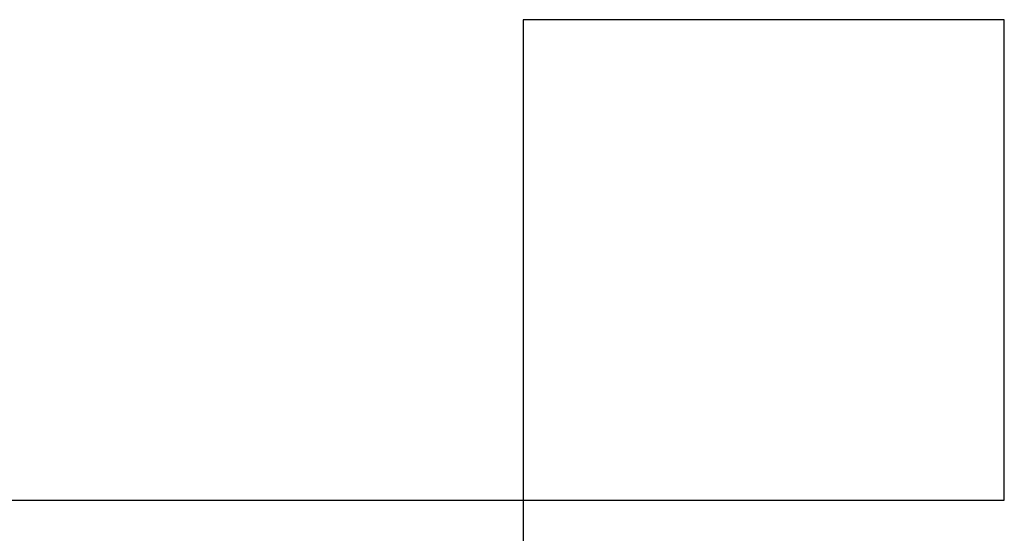
# Model space of a CAD drawing. Units: millimetres. Extents: x -21939785 to 1446844, y -59049941 to -214656.
# Drawn here: x 1238176 to 1258644, y -225346 to -214656 of the extents above; entities that cross this region are included whole.
import ezdxf
from ezdxf.enums import TextEntityAlignment as Align

# ---------------------------------------------------------------- set-up
doc = ezdxf.new("R2010")
doc.units = ezdxf.units.MM
doc.header["$LTSCALE"] = 1000
doc.layers.add('图框', color=135, linetype='Continuous')
doc.layers.add('图框--文字', color=7, linetype='Continuous')
doc.styles.add('图框-宋体', font='txt', dxfattribs={"width": 0.8})

# ---------------------------------------------------------------- blocks, each defined once
blk = doc.blocks.new('1')
blk.add_lwpolyline([(7397114.405794322, 19916444.67979008), (7407114.405794322, 19916444.67979008), (7407114.405794322, 19926444.67979008), (7397114.405794322, 19926444.67979008)], close=True)
blk = doc.blocks.new('海德给排水A2图框')
at = {"layer": '图框'}
blk.add_lwpolyline([(557300.7506070742, 727951.3102571219), (616700.7506070742, 727951.3102571219), (616700.7506070742, 685951.3102571219), (557300.7506070742, 685951.3102571219)], close=True, dxfattribs=at)
at = {"layer": '图框', "color": 0, "style": '图框-宋体', "width": 0.8}
blk.add_attdef('建设单位', text='', height=280, dxfattribs=at).set_placement((612450.7502465637, 695392.6308675787), align=Align.MIDDLE_CENTER)
at = {"layer": '图框--文字', "style": '图框-宋体', "width": 0.8}
for tag, height, p in [('电气会签', 1e-05, (558759.2506070745, 725906.8102571242)), ('暖通会签', 1e-05, (559559.2506070745, 725906.8102571242)), ('结构会签', 1e-05, (558759.2506070745, 721906.8102571242)), ('给排水会签', 1e-05, (559559.2506070745, 721906.8102571242)), ('方案会签', 1e-05, (558759.2506070745, 717906.8102571242)), ('建筑会签', 1e-06, (559559.2506070745, 717906.8102571242))]:
    blk.add_attdef(tag, text='', height=height, rotation=90, dxfattribs=at).set_placement(p, align=Align.CENTER)
for tag, p in [('项目负责人', (612229.7516004621, 725594.1830596286)), ('专业负责人', (612229.7516004621, 724794.1830596286)), ('设计人', (612229.7516004621, 723994.1830596286)), ('审定', (612200.2510619673, 704894.1830596286)), ('审核', (612200.2510619673, 704094.1830596286)), ('校对', (612200.2510619673, 703294.1830596286))]:
    blk.add_attdef(tag, text='', height=300, dxfattribs=at).set_placement(p, align=Align.CENTER)
for tag, height, p in [('项目名称', 300, (612450.7498865635, 693676.310257122)), ('子项名称', 350, (612450.7498865635, 692176.3102571224)), ('图名', 350, (613608.0961437104, 690974.6274633615)), ('阶段', 350, (611586.4487499258, 689734.3102571217)), ('工程号', 350, (614836.4487499258, 689734.3102571217)), ('版本', 350, (611586.4487499258, 688934.3102571217)), ('子项号', 350, (614836.4487499258, 688934.3102571217)), ('专业', 350, (611586.4487499258, 688134.3102571217)), ('日期', 350, (614836.4487499258, 688134.3102571217)), ('图号', 350, (613054.7909802466, 687373.2029792758))]:
    blk.add_attdef(tag, text='', height=height, dxfattribs=at).set_placement(p, align=Align.MIDDLE_CENTER)

msp = doc.modelspace()

# ---------------------------------------------------------------- block references
msp.add_blockref('1', (-6148470.024892378, -20141100.30552487))
at = {"color": 135}
msp.add_blockref('海德给排水A2图框', (631943.6302948706, -952606.9359919112), dxfattribs=at)

doc.saveas('drawing.dxf')
